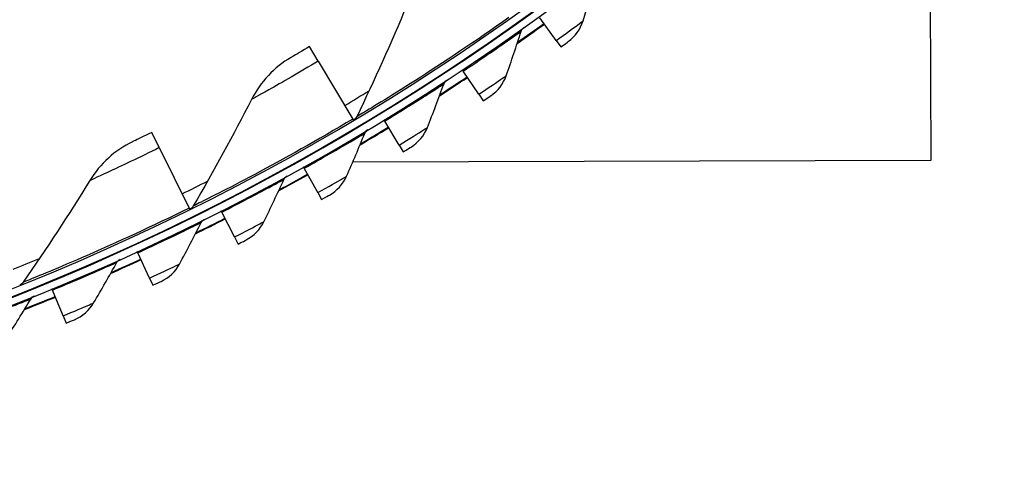
# Model space of a CAD drawing. Units: inches. Extents: x 115.3 to 167.4, y 18.4 to 55.7.
# Drawn here: x 127.5 to 130.8, y 20.6 to 22.1 of the extents above; entities that cross this region are included whole.
import ezdxf

# ---------------------------------------------------------------- set-up
doc = ezdxf.new("R2010")
doc.units = ezdxf.units.IN
doc.header["$MEASUREMENT"] = 0
doc.layers.add('Visible (ANSI)', color=7, linetype='Continuous')
doc.layers.add('Visible Narrow (ANSI)', color=7, linetype='Continuous')

msp = doc.modelspace()

# ---------------------------------------------------------------- linework, layer by layer
at = {"layer": 'Visible (ANSI)'}
for p, q in [((130.53593, 23.16808), (130.53977, 21.66861)), ((129.2822, 22.0718), (129.22732, 22.14774)), ((129.2822, 22.0718), (129.29774, 22.0503)), ((128.48289, 22.00233), (128.45363, 22.0515)), ((128.48289, 22.00233), (128.59857, 21.80797)), ((128.96993, 21.96925), (128.96717, 21.9734)), ((129.02181, 21.89123), (128.96993, 21.96925)), ((129.02181, 21.89123), (129.0365, 21.86914)), ((128.59857, 21.80797), (128.60067, 21.80445)), ((128.70579, 21.80092), (128.70319, 21.80517)), ((128.75459, 21.72094), (128.70579, 21.80092)), ((127.94871, 21.71213), (127.92339, 21.76344)), ((127.94871, 21.71213), (128.04881, 21.5093)), ((128.75459, 21.72094), (128.76841, 21.6983)), ((130.53977, 21.66861), (128.59839, 21.66365)), ((128.43529, 21.64301), (128.43286, 21.64736)), ((128.48094, 21.56119), (128.43529, 21.64301)), ((128.48094, 21.56119), (128.49386, 21.53802)), ((128.04881, 21.5093), (128.05062, 21.50563)), ((128.15884, 21.49575), (128.15659, 21.50019)), ((128.20127, 21.41222), (128.15884, 21.49575)), ((128.20127, 21.41222), (128.21328, 21.38857)), ((127.87687, 21.35938), (127.87479, 21.3639)), ((127.91601, 21.27425), (127.87687, 21.35938)), ((127.91601, 21.27425), (127.92709, 21.25015)), ((127.5898, 21.23409), (127.5879, 21.23869)), ((127.6256, 21.1475), (127.5898, 21.23409)), ((127.6256, 21.1475), (127.63573, 21.12299))]:
    msp.add_line(p, q, dxfattribs=at)
for radius, start, end in [(8.0343, 89.308822, 89.208822), (8.0093, 89.308822, 89.208822), (8.007, 94.014274, 93.914274), (7.982, 94.014274, 93.914274), (8.0648, 305.059445, 305.856622), (8.06249, 305.081435, 305.856622), (8.0648, 302.826993, 303.62417), (8.06249, 302.848983, 303.62417), (8.0648, 300.594542, 301.391719), (8.06249, 300.616532, 301.391719), (8.0648, 298.36209, 299.159267), (8.06249, 298.38408, 299.159267), (8.0648, 296.129638, 296.926816), (8.06249, 296.151628, 296.926816), (8.0648, 293.897187, 294.694364), (8.06249, 293.919177, 294.694364), (8.0648, 291.664735, 292.461912), (8.06249, 291.686725, 292.461912)]:
    msp.add_arc((124.51824, 28.66346), radius, start, end, dxfattribs=at)
for points in [[(129.37196, 22.13761), (129.38729, 22.18794), (129.40204, 22.23825), (129.4162, 22.28851)], [(128.77916, 22.18783), (128.7275, 22.06359), (128.6718, 21.93957), (128.61204, 21.816)], [(129.32244, 22.06823), (129.34588, 22.0853), (129.36357, 22.1101), (129.37196, 22.13761)], [(129.11407, 21.9535), (129.13135, 22.00319), (129.14805, 22.05288), (129.16416, 22.10256)], [(129.16416, 22.10256), (129.16581, 22.10765), (129.16914, 22.11219), (129.17351, 22.1153)], [(128.39141, 22.01486), (128.3352, 21.98212), (128.28872, 21.93276), (128.25861, 21.87385)], [(128.90506, 21.92656), (128.90691, 21.93159), (128.91042, 21.936), (128.91491, 21.93893)], [(129.06188, 21.88609), (129.08597, 21.90224), (129.10462, 21.92633), (129.11407, 21.9535)], [(128.8492, 21.77956), (128.86841, 21.82855), (128.88703, 21.87755), (128.90506, 21.92656)], [(128.25861, 21.87385), (128.19737, 21.75404), (128.13213, 21.63476), (128.06287, 21.51625)], [(128.61204, 21.816), (128.60994, 21.81165), (128.60654, 21.80794), (128.60239, 21.80547)], [(128.6393, 21.76079), (128.64135, 21.76574), (128.64502, 21.77001), (128.64962, 21.77277)], [(128.79443, 21.71424), (128.81913, 21.72944), (128.8387, 21.75279), (128.8492, 21.77956)], [(127.8585, 21.73179), (127.79989, 21.70355), (127.74968, 21.65799), (127.71505, 21.60162)], [(128.57776, 21.61608), (128.59886, 21.66428), (128.61938, 21.71252), (128.6393, 21.76079)], [(127.71505, 21.60162), (127.64461, 21.48697), (127.57022, 21.37318), (127.49189, 21.26046)], [(128.30015, 21.4633), (128.32312, 21.51063), (128.3455, 21.55804), (128.36729, 21.6055)], [(128.36729, 21.6055), (128.36953, 21.61037), (128.37337, 21.61449), (128.37807, 21.61706)], [(128.52049, 21.55294), (128.54576, 21.56717), (128.56622, 21.58973), (128.57776, 21.61608)], [(128.06287, 21.51625), (128.06043, 21.51208), (128.05674, 21.50865), (128.05241, 21.50651)], [(128.08944, 21.46092), (128.09186, 21.4657), (128.09586, 21.46967), (128.10066, 21.47206)], [(128.01681, 21.32144), (128.0416, 21.36785), (128.06581, 21.41435), (128.08944, 21.46092)], [(128.24047, 21.40244), (128.26628, 21.41567), (128.2876, 21.43742), (128.30015, 21.4633)], [(127.80616, 21.32727), (127.80877, 21.33196), (127.81292, 21.33577), (127.8178, 21.33797)], [(127.72816, 21.19073), (127.75474, 21.23614), (127.78074, 21.28166), (127.80616, 21.32727)], [(127.9548, 21.26295), (127.9811, 21.27517), (128.00326, 21.29607), (128.01681, 21.32144)], [(127.49189, 21.26046), (127.48913, 21.2565), (127.48519, 21.25336), (127.4807, 21.25157)], [(127.43463, 21.07136), (127.46296, 21.1157), (127.49071, 21.16017), (127.51789, 21.20477)], [(127.51789, 21.20477), (127.52068, 21.20934), (127.52497, 21.21299), (127.52994, 21.215)], [(127.66391, 21.1347), (127.69067, 21.14588), (127.71363, 21.16591), (127.72816, 21.19073)]]:
    msp.add_open_spline(points, degree=3, dxfattribs=at)
for points, knots in [([(129.29774, 22.0503), (129.30963, 22.0589), (129.32072, 22.06698), (129.32224, 22.06808), (129.32237, 22.06818), (129.32244, 22.06823), (129.32244, 22.06823)], [1.5707963, 1.5707963, 1.5707963, 1.5707963, 3.0133487, 3.0133487, 3.0133487, 3.1415927, 3.1415927, 3.1415927, 3.1415927]), ([(128.45363, 22.0515), (128.42974, 22.03728), (128.40642, 22.02362), (128.39673, 22.01796), (128.39324, 22.01592), (128.39141, 22.01486), (128.39141, 22.01486)], [1.5707963, 1.5707963, 1.5707963, 1.5707963, 2.7258671, 2.7258671, 2.7258671, 3.1415927, 3.1415927, 3.1415927, 3.1415927]), ([(129.0365, 21.86914), (129.04872, 21.87727), (129.06012, 21.88491), (129.06168, 21.88595), (129.06182, 21.88605), (129.06188, 21.88609), (129.06188, 21.88609)], [1.5707963, 1.5707963, 1.5707963, 1.5707963, 3.0133487, 3.0133487, 3.0133487, 3.1415927, 3.1415927, 3.1415927, 3.1415927]), ([(127.92339, 21.76344), (127.89846, 21.75114), (127.87415, 21.73935), (127.86404, 21.73446), (127.8604, 21.73271), (127.8585, 21.73179), (127.8585, 21.73179)], [1.5707963, 1.5707963, 1.5707963, 1.5707963, 2.7258671, 2.7258671, 2.7258671, 3.1415927, 3.1415927, 3.1415927, 3.1415927]), ([(128.76841, 21.6983), (128.78094, 21.70594), (128.79262, 21.71313), (128.79422, 21.71411), (128.79436, 21.7142), (128.79443, 21.71424), (128.79443, 21.71424)], [1.5707963, 1.5707963, 1.5707963, 1.5707963, 3.0133487, 3.0133487, 3.0133487, 3.1415927, 3.1415927, 3.1415927, 3.1415927]), ([(128.49386, 21.53802), (128.50668, 21.54517), (128.51863, 21.5519), (128.52027, 21.55282), (128.52042, 21.5529), (128.52049, 21.55294), (128.52049, 21.55294)], [1.5707963, 1.5707963, 1.5707963, 1.5707963, 3.0133487, 3.0133487, 3.0133487, 3.1415927, 3.1415927, 3.1415927, 3.1415927]), ([(128.21328, 21.38857), (128.22637, 21.39521), (128.23858, 21.40147), (128.24025, 21.40232), (128.24039, 21.4024), (128.24047, 21.40244), (128.24047, 21.40244)], [1.5707963, 1.5707963, 1.5707963, 1.5707963, 3.0133487, 3.0133487, 3.0133487, 3.1415927, 3.1415927, 3.1415927, 3.1415927]), ([(127.92709, 21.25015), (127.94043, 21.25628), (127.95287, 21.26206), (127.95457, 21.26285), (127.95472, 21.26292), (127.9548, 21.26295), (127.9548, 21.26295)], [1.5707963, 1.5707963, 1.5707963, 1.5707963, 3.0133487, 3.0133487, 3.0133487, 3.1415927, 3.1415927, 3.1415927, 3.1415927]), ([(127.63573, 21.12299), (127.64929, 21.1286), (127.66195, 21.13388), (127.66368, 21.13461), (127.66384, 21.13467), (127.66391, 21.1347), (127.66391, 21.1347)], [1.5707963, 1.5707963, 1.5707963, 1.5707963, 3.0133487, 3.0133487, 3.0133487, 3.1415927, 3.1415927, 3.1415927, 3.1415927])]:
    msp.add_open_spline(points, degree=3, knots=knots, dxfattribs=at)
at = {"layer": 'Visible Narrow (ANSI)'}
for start, end in [(300.760786, 301.453332), (296.266297, 296.958843), (291.771807, 292.464353)]:
    msp.add_arc((124.51824, 28.66346), 7.92483, start, end, dxfattribs=at)
for points, knots in [([(129.12325, 22.1488), (129.01229, 22.07036), (128.89946, 21.99538), (128.80954, 21.93801), (128.71915, 21.88033), (128.65277, 21.84044), (128.62595, 21.82434), (128.61673, 21.81879), (128.61204, 21.816), (128.61204, 21.816)], [1.5707963, 1.5707963, 1.5707963, 1.5707963, 2.2389127, 2.2389127, 2.2389127, 2.9105415, 2.9105415, 2.9105415, 3.1415927, 3.1415927, 3.1415927, 3.1415927]), ([(129.2822, 22.0718), (129.31357, 22.09448), (129.34416, 22.117), (129.35981, 22.1286), (129.36773, 22.13446), (129.37196, 22.13761), (129.37196, 22.13761)], [1.5707963, 1.5707963, 1.5707963, 1.5707963, 2.6142334, 2.6142334, 2.6142334, 3.1415927, 3.1415927, 3.1415927, 3.1415927]), ([(128.96993, 21.96925), (129.02641, 22.00681), (129.08181, 22.04487), (129.11795, 22.07008), (129.14753, 22.09072), (129.16416, 22.10256), (129.16416, 22.10256)], [1.5707963, 1.5707963, 1.5707963, 1.5707963, 2.434495, 2.434495, 2.434495, 3.1415927, 3.1415927, 3.1415927, 3.1415927]), ([(128.48289, 22.00233), (128.42067, 21.96529), (128.35835, 21.92959), (128.31624, 21.90592), (128.27963, 21.88534), (128.25861, 21.87385), (128.25861, 21.87385)], [1.5707963, 1.5707963, 1.5707963, 1.5707963, 2.4111239, 2.4111239, 2.4111239, 3.1415927, 3.1415927, 3.1415927, 3.1415927]), ([(129.02181, 21.89123), (129.05405, 21.91267), (129.08549, 21.93398), (129.10158, 21.94496), (129.10972, 21.95051), (129.11407, 21.9535), (129.11407, 21.9535)], [1.5707963, 1.5707963, 1.5707963, 1.5707963, 2.6142334, 2.6142334, 2.6142334, 3.1415927, 3.1415927, 3.1415927, 3.1415927]), ([(128.70579, 21.80092), (128.76368, 21.83625), (128.82053, 21.87212), (128.85762, 21.89591), (128.88799, 21.91538), (128.90506, 21.92656), (128.90506, 21.92656)], [1.5707963, 1.5707963, 1.5707963, 1.5707963, 2.434495, 2.434495, 2.434495, 3.1415927, 3.1415927, 3.1415927, 3.1415927]), ([(128.59857, 21.80797), (128.48181, 21.73847), (128.36345, 21.67256), (128.26931, 21.62241), (128.17468, 21.572), (128.10538, 21.53743), (128.07738, 21.52347), (128.06775, 21.51867), (128.06287, 21.51625), (128.06287, 21.51625)], [1.5707963, 1.5707963, 1.5707963, 1.5707963, 2.2389127, 2.2389127, 2.2389127, 2.9105415, 2.9105415, 2.9105415, 3.1415927, 3.1415927, 3.1415927, 3.1415927]), ([(128.75459, 21.72094), (128.78764, 21.7411), (128.81988, 21.76118), (128.83639, 21.77152), (128.84474, 21.77675), (128.8492, 21.77956), (128.8492, 21.77956)], [1.5707963, 1.5707963, 1.5707963, 1.5707963, 2.6142334, 2.6142334, 2.6142334, 3.1415927, 3.1415927, 3.1415927, 3.1415927]), ([(128.43529, 21.64301), (128.49452, 21.67605), (128.55272, 21.70969), (128.59071, 21.73201), (128.62181, 21.75028), (128.6393, 21.76079), (128.6393, 21.76079)], [1.5707963, 1.5707963, 1.5707963, 1.5707963, 2.434495, 2.434495, 2.434495, 3.1415927, 3.1415927, 3.1415927, 3.1415927]), ([(127.94871, 21.71213), (127.88378, 21.68008), (127.81885, 21.64937), (127.77501, 21.62907), (127.73691, 21.61143), (127.71505, 21.60162), (127.71505, 21.60162)], [1.5707963, 1.5707963, 1.5707963, 1.5707963, 2.4111239, 2.4111239, 2.4111239, 3.1415927, 3.1415927, 3.1415927, 3.1415927]), ([(128.15884, 21.49575), (128.21931, 21.52647), (128.27878, 21.55781), (128.31761, 21.57863), (128.3494, 21.59568), (128.36729, 21.6055), (128.36729, 21.6055)], [1.5707963, 1.5707963, 1.5707963, 1.5707963, 2.434495, 2.434495, 2.434495, 3.1415927, 3.1415927, 3.1415927, 3.1415927]), ([(128.48094, 21.56119), (128.51474, 21.58005), (128.54775, 21.59885), (128.56465, 21.60855), (128.57319, 21.61344), (128.57776, 21.61608), (128.57776, 21.61608)], [1.5707963, 1.5707963, 1.5707963, 1.5707963, 2.6142334, 2.6142334, 2.6142334, 3.1415927, 3.1415927, 3.1415927, 3.1415927]), ([(128.04881, 21.5093), (127.92696, 21.44917), (127.8038, 21.39274), (127.70602, 21.35012), (127.60773, 21.30727), (127.53593, 21.27824), (127.50693, 21.26652), (127.49695, 21.26249), (127.49189, 21.26046), (127.49189, 21.26046)], [1.5707963, 1.5707963, 1.5707963, 1.5707963, 2.2389127, 2.2389127, 2.2389127, 2.9105415, 2.9105415, 2.9105415, 3.1415927, 3.1415927, 3.1415927, 3.1415927]), ([(127.87687, 21.35938), (127.93849, 21.38771), (127.99913, 21.41671), (128.03875, 21.43601), (128.07117, 21.4518), (128.08944, 21.46092), (128.08944, 21.46092)], [1.5707963, 1.5707963, 1.5707963, 1.5707963, 2.434495, 2.434495, 2.434495, 3.1415927, 3.1415927, 3.1415927, 3.1415927]), ([(128.20127, 21.41222), (128.23578, 21.42975), (128.2695, 21.44725), (128.28676, 21.45628), (128.29549, 21.46084), (128.30015, 21.4633), (128.30015, 21.4633)], [1.5707963, 1.5707963, 1.5707963, 1.5707963, 2.6142334, 2.6142334, 2.6142334, 3.1415927, 3.1415927, 3.1415927, 3.1415927]), ([(127.5898, 21.23409), (127.65248, 21.26), (127.7142, 21.28662), (127.75454, 21.30436), (127.78756, 21.31888), (127.80616, 21.32727), (127.80616, 21.32727)], [1.5707963, 1.5707963, 1.5707963, 1.5707963, 2.434495, 2.434495, 2.434495, 3.1415927, 3.1415927, 3.1415927, 3.1415927]), ([(127.91601, 21.27425), (127.95118, 21.29042), (127.98555, 21.3066), (128.00315, 21.31495), (128.01205, 21.31917), (128.01681, 21.32144), (128.01681, 21.32144)], [1.5707963, 1.5707963, 1.5707963, 1.5707963, 2.6142334, 2.6142334, 2.6142334, 3.1415927, 3.1415927, 3.1415927, 3.1415927]), ([(127.29807, 21.12008), (127.36171, 21.14353), (127.42442, 21.16772), (127.46542, 21.18388), (127.49898, 21.1971), (127.51789, 21.20477), (127.51789, 21.20477)], [1.5707963, 1.5707963, 1.5707963, 1.5707963, 2.434495, 2.434495, 2.434495, 3.1415927, 3.1415927, 3.1415927, 3.1415927]), ([(127.6256, 21.1475), (127.66137, 21.16229), (127.69634, 21.17712), (127.71426, 21.18478), (127.72331, 21.18864), (127.72816, 21.19073), (127.72816, 21.19073)], [1.5707963, 1.5707963, 1.5707963, 1.5707963, 2.6142334, 2.6142334, 2.6142334, 3.1415927, 3.1415927, 3.1415927, 3.1415927])]:
    msp.add_open_spline(points, degree=3, knots=knots, dxfattribs=at)

doc.saveas('drawing.dxf')
